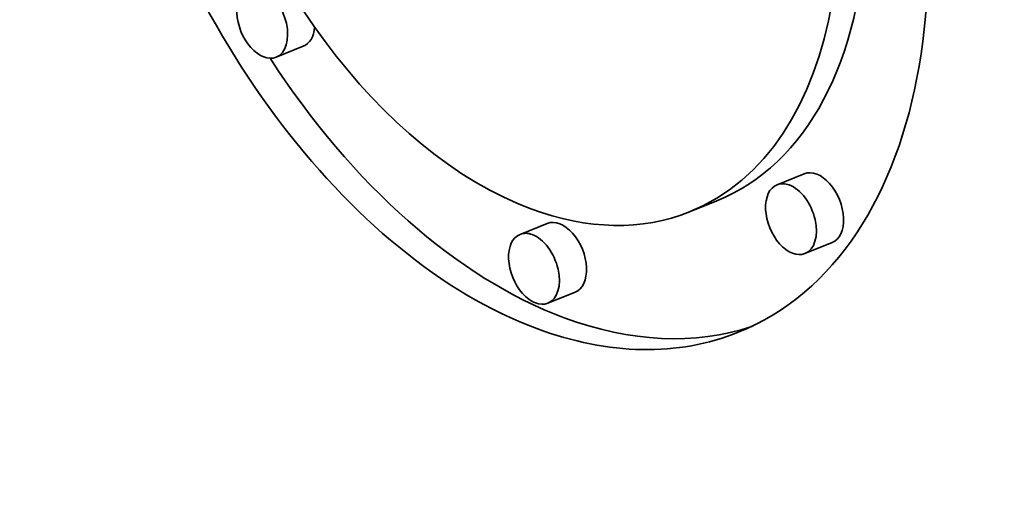
# Model space of a CAD drawing. Extents: x 0 to 10.8, y 0 to 8.3.
# Drawn here: x 9.4 to 9.4, y 4.6 to 4.6 of the extents above; entities that cross this region are included whole.
import ezdxf

# ---------------------------------------------------------------- set-up
doc = ezdxf.new("R2010")
doc.units = 0
doc.header["$MEASUREMENT"] = 0
doc.layers.get('0').update_dxf_attribs({"lineweight": 13})

msp = doc.modelspace()

# ---------------------------------------------------------------- linework, layer by layer
at = {"color": 7, "lineweight": 35, "ltscale": 4.42859e-05}
for p, q in [((9.385761, 4.648371), (9.384118, 4.647709)), ((9.416076, 4.640647), (9.414433, 4.639984)), ((9.410785, 4.639005), (9.409142, 4.638343)), ((9.400522, 4.637639), (9.398879, 4.636977)), ((9.417759, 4.636473), (9.416117, 4.635811)), ((9.402206, 4.633466), (9.400563, 4.632803))]:
    msp.add_line(p, q, dxfattribs=at)
at = {"color": 7, "lineweight": 35, "ltscale": 0.03937}
for centre, major_axis, start_param, end_param in [((8.324236, 5.361963), (0.897895, -2.22571), 0.000026, 3.141619), ((7.940918, 5.207325), (0.897895, -2.22571), 0.000026, 3.141619), ((9.3982, 4.665469), (0.013889, -0.034429), 6.28312, 9.424712), ((9.3982, 4.665469), (0.013889, -0.034429), 3.141527, 5.770917), ((9.3982, 4.665469), (0.010943, -0.027126), 6.28312, 9.424712), ((9.3982, 4.665469), (0.010943, -0.027126), 3.141527, 5.770917), ((9.399843, 4.666132), (-0.010943, 0.027126), 3.141527, 4.097286), ((9.383277, 4.649795), (0.000842, -0.002087), 3.141527, 6.28312), ((9.383277, 4.649795), (0.000842, -0.002087), 6.28312, 8.912509), ((9.384919, 4.650458), (-0.000842, 0.002087), 3.141527, 4.024442), ((9.399843, 4.666132), (-0.013889, 0.034429), 1.875101, 2.629324), ((9.416918, 4.63856), (-0.000842, 0.002087), 3.141527, 6.28312), ((9.415275, 4.637897), (0.000842, -0.002087), 2.629324, 3.141527), ((9.415275, 4.637897), (0.000842, -0.002087), 3.141527, 6.28312), ((9.415275, 4.637897), (0.000842, -0.002087), 6.28312, 8.912509), ((9.3982, 4.665469), (0.010943, -0.027126), 5.770917, 6.28312), ((9.401364, 4.635553), (-0.000842, 0.002087), 3.141527, 6.28312), ((9.399721, 4.63489), (0.000842, -0.002087), 2.629324, 3.141527), ((9.399721, 4.63489), (0.000842, -0.002087), 3.141527, 6.28312), ((9.399721, 4.63489), (0.000842, -0.002087), 6.28312, 8.912509), ((9.399843, 4.666132), (-0.013889, 0.034429), 2.629324, 3.10306), ((9.3982, 4.665469), (0.013889, -0.034429), 5.770917, 6.28312)]:
    msp.add_ellipse(centre, major_axis=major_axis, ratio=0.616564, start_param=start_param, end_param=end_param, dxfattribs=at)

doc.saveas('drawing.dxf')
